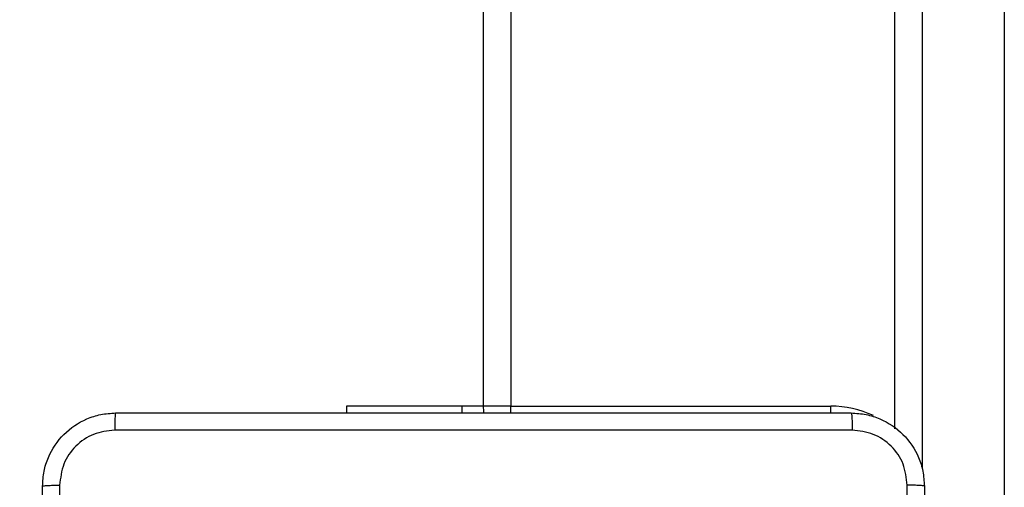
# Model space of a CAD drawing. Units: millimetres. Extents: x 2185 to 5032, y 505 to 1577.
# Drawn here: x 2939 to 2950, y 1154 to 1159 of the extents above; entities that cross this region are included whole.
import ezdxf

# ---------------------------------------------------------------- set-up
doc = ezdxf.new("R2010")
doc.units = ezdxf.units.MM
doc.header["$PDSIZE"] = -1
doc.layers.add('VP-DIM', color=7, linetype='Continuous')
doc.layers.add('VP-EQ', color=192, linetype='Continuous')
doc.dimstyles.get("Standard").update_dxf_attribs({"dimtxt": 14, "dimasz": 20, "dimexe": 20, "dimexo": 50, "dimgap": 20, "dimtad": 0, "dimdec": 0, "dimzin": 0, "dimdsep": 46, "dimtxsty": 'Standard', "dimcen": -0.09, "dimadec": 0, "dimazin": 0, "dimtfac": 1, "dimtdec": 4, "dimtofl": 0, "dimtmove": 0, "dimatfit": 3, "dimfxl": 70, "dimfxlon": 1, "dimtolj": 1, "dimtzin": 0, "dimarcsym": 0})

# ---------------------------------------------------------------- blocks, each defined once
blk = doc.blocks.new('*D54')
at = {"layer": 'Defpoints', "color": 0}
for p in [(3342.947, 1470.83), (2672.797, 1149.005), (3342.947, 1076.655)]:
    blk.add_point(p, dxfattribs=at)
at = {"layer": 'VP-DIM', "color": 0, "lineweight": -2}
for p, q in [((2672.797, 1400.83), (2672.797, 1490.83)), ((3342.947, 1400.83), (3342.947, 1490.83)), ((2692.797, 1470.83), (2975.228, 1470.83)), ((3322.947, 1470.83), (3052.561, 1470.83))]:
    blk.add_line(p, q, dxfattribs=at)
at = {"layer": 'VP-DIM', "color": 0}
for points in [[(2692.797, 1474.163), (2692.797, 1467.496), (2672.797, 1470.83)], [(3322.947, 1467.496), (3322.947, 1474.163), (3342.947, 1470.83)]]:
    blk.add_solid(points, dxfattribs=at)
at = {"layer": 'VP-DIM', "color": 0, "insert": (3013.895, 1470.83), "char_height": 14, "attachment_point": 5}
blk.add_mtext('\\A1;675', dxfattribs=at)
blk = doc.blocks.new('*D55')
at = {"layer": 'Defpoints', "color": 0}
for p in [(2977.756, 1232.142), (2945.097, 657.205), (3570.121, 657.205)]:
    blk.add_point(p, dxfattribs=at)
at = {"layer": 'VP-DIM', "color": 0, "lineweight": -2}
for p, q in [((3500.121, 1232.142), (3590.121, 1232.142)), ((3570.121, 1212.142), (3570.121, 982.173)), ((3570.121, 677.205), (3570.121, 907.173)), ((3500.121, 657.205), (3590.121, 657.205))]:
    blk.add_line(p, q, dxfattribs=at)
at = {"layer": 'VP-DIM', "color": 0}
for points in [[(3573.455, 1212.142), (3566.788, 1212.142), (3570.121, 1232.142)], [(3566.788, 677.205), (3573.455, 677.205), (3570.121, 657.205)]]:
    blk.add_solid(points, dxfattribs=at)
at = {"layer": 'VP-DIM', "color": 0, "insert": (3570.121, 944.673), "char_height": 14, "attachment_point": 5, "rotation": 90}
blk.add_mtext('\\A1;580', dxfattribs=at)
blk = doc.blocks.new('*D57')
at = {"layer": 'Defpoints', "color": 0}
for p in [(3495.446, 1557.308), (2520.3, 1076.362), (3495.446, 1034.253)]:
    blk.add_point(p, dxfattribs=at)
at = {"layer": 'VP-DIM', "color": 0, "lineweight": -2}
for p, q in [((2520.3, 1487.308), (2520.3, 1577.308)), ((3495.446, 1487.308), (3495.446, 1577.308)), ((2540.3, 1557.308), (2979.244, 1557.308)), ((3475.446, 1557.308), (3056.578, 1557.308))]:
    blk.add_line(p, q, dxfattribs=at)
at = {"layer": 'VP-DIM', "color": 0}
for points in [[(2540.3, 1560.641), (2540.3, 1553.974), (2520.3, 1557.308)], [(3475.446, 1553.974), (3475.446, 1560.641), (3495.446, 1557.308)]]:
    blk.add_solid(points, dxfattribs=at)
at = {"layer": 'VP-DIM', "color": 0, "insert": (3017.911, 1557.308), "char_height": 14, "attachment_point": 5}
blk.add_mtext('\\A1;975', dxfattribs=at)
blk = doc.blocks.new('WD1505')
at = {"layer": 'VP-EQ', "color": 7, "linetype": 'Continuous', "lineweight": 25}
for p, q in [((2943.847, 1155.155), (2943.847, 1219.355)), ((2944.147, 1219.355), (2944.147, 1155.155)), ((2948.347, 1154.907), (2948.347, 1164.807)), ((2949.547, 1146.584), (2949.547, 1164.799)), ((2942.347, 1155.155), (2942.347, 1155.08)), ((2943.61, 1155.155), (2942.347, 1155.155)), ((2943.847, 1155.155), (2943.61, 1155.155)), ((2944.147, 1155.155), (2943.847, 1155.155)), ((2944.147, 1155.155), (2947.647, 1155.155))]:
    blk.add_line(p, q, dxfattribs=at)
at = {"layer": 'VP-EQ', "color": 8, "linetype": 'Continuous', "lineweight": 25}
for p, q in [((2948.647, 1164.799), (2948.647, 1154.469)), ((2943.61, 1155.155), (2943.61, 1155.08)), ((2944.147, 1155.079), (2944.147, 1155.155)), ((2947.647, 1155.079), (2947.647, 1155.155))]:
    blk.add_line(p, q, dxfattribs=at)
at = {"layer": 'VP-EQ', "color": 7, "linetype": 'Continuous', "lineweight": 25, "flags": 128}
blk.add_lwpolyline([(2943.856, 1155.079), (2943.852, 1155.096), (2943.847, 1155.155)], dxfattribs=at)
at = {"layer": 'VP-EQ', "color": 8, "linetype": 'Continuous', "lineweight": 25}
blk.add_arc((2947.647, 1154.055), 1.1, 64.8905, 90, dxfattribs=at)
at = {"layer": 'VP-EQ', "color": 7, "linetype": 'Continuous', "lineweight": 25}
for points, knots in [([(2939.022, 1154.28), (2939.025, 1154.334), (2939.031, 1154.442), (2939.096, 1154.642), (2939.242, 1154.86), (2939.459, 1155.005), (2939.659, 1155.07), (2939.767, 1155.076), (2939.822, 1155.08)], [0, 0, 0, 0, 0.130358, 0.257319, 0.499985, 0.742414, 0.869437, 1, 1, 1, 1]), ([(2939.822, 1155.08), (2939.82, 1155.077), (2939.818, 1155.071), (2939.814, 1155.028), (2939.812, 1154.967), (2939.811, 1154.917), (2939.811, 1154.892)], [0, 0, 0, 0, 0.249945, 0.499869, 0.749604, 1, 1, 1, 1]), ([(2939.822, 1155.08), (2940.716, 1155.08), (2942.504, 1155.08), (2945.19, 1155.08), (2946.978, 1155.08), (2947.872, 1155.08)], [0, 0, 0, 0, 0.333297, 0.6667, 1, 1, 1, 1]), ([(2947.872, 1155.08), (2947.873, 1155.077), (2947.876, 1155.071), (2947.879, 1155.028), (2947.882, 1154.967), (2947.882, 1154.917), (2947.882, 1154.892)], [0, 0, 0, 0, 0.25039, 0.500136, 0.750064, 1, 1, 1, 1]), ([(2947.872, 1155.08), (2947.926, 1155.076), (2948.034, 1155.07), (2948.234, 1155.005), (2948.452, 1154.86), (2948.597, 1154.642), (2948.662, 1154.442), (2948.668, 1154.334), (2948.672, 1154.28)], [0, 0, 0, 0, 0.130545, 0.25757, 0.500017, 0.742667, 0.869629, 1, 1, 1, 1]), ([(2939.811, 1154.892), (2939.732, 1154.883), (2939.575, 1154.864), (2939.376, 1154.726), (2939.237, 1154.527), (2939.218, 1154.369), (2939.209, 1154.29)], [0, 0, 0, 0, 0.250011, 0.499943, 0.75004, 1, 1, 1, 1]), ([(2947.882, 1154.892), (2946.986, 1154.892), (2945.193, 1154.892), (2942.5, 1154.892), (2940.707, 1154.892), (2939.811, 1154.892)], [0, 0, 0, 0, 0.333337, 0.666663, 1, 1, 1, 1]), ([(2948.484, 1154.29), (2948.475, 1154.369), (2948.457, 1154.527), (2948.318, 1154.726), (2948.119, 1154.864), (2947.961, 1154.883), (2947.882, 1154.892)], [0, 0, 0, 0, 0.249953, 0.500045, 0.749971, 1, 1, 1, 1]), ([(2939.022, 1154.28), (2939.024, 1154.281), (2939.03, 1154.284), (2939.073, 1154.287), (2939.135, 1154.29), (2939.184, 1154.29), (2939.209, 1154.29)], [0, 0, 0, 0, 0.250372, 0.500088, 0.750036, 1, 1, 1, 1]), ([(2939.022, 1146.23), (2939.022, 1147.124), (2939.022, 1148.912), (2939.022, 1151.597), (2939.022, 1153.386), (2939.022, 1154.28)], [0, 0, 0, 0, 0.333296, 0.666701, 1, 1, 1, 1]), ([(2939.209, 1154.29), (2939.209, 1153.394), (2939.209, 1151.601), (2939.209, 1148.908), (2939.209, 1147.115), (2939.209, 1146.219)], [0, 0, 0, 0, 0.333337, 0.666663, 1, 1, 1, 1]), ([(2948.484, 1150.255), (2948.484, 1150.928), (2948.484, 1152.274), (2948.484, 1153.618), (2948.484, 1154.29)], [0, 0, 0, 0, 0.499992, 1, 1, 1, 1]), ([(2948.672, 1154.28), (2948.669, 1154.281), (2948.663, 1154.284), (2948.621, 1154.287), (2948.559, 1154.29), (2948.509, 1154.29), (2948.484, 1154.29)], [0, 0, 0, 0, 0.249927, 0.499848, 0.749573, 1, 1, 1, 1]), ([(2948.672, 1154.28), (2948.672, 1153.386), (2948.672, 1151.597), (2948.672, 1148.912), (2948.672, 1147.124), (2948.672, 1146.23)], [0, 0, 0, 0, 0.333296, 0.666701, 1, 1, 1, 1])]:
    blk.add_open_spline(points, degree=3, knots=knots, dxfattribs=at)
blk = doc.blocks.new('wd1505_2D')
at = {"layer": 'VP-EQ', "color": 0}
blk.add_blockref('WD1505', (0, 0), dxfattribs=at)

msp = doc.modelspace()

# ---------------------------------------------------------------- block references
at = {"color": 0}
msp.add_blockref('wd1505_2D', (0, 0), dxfattribs=at)

# ---------------------------------------------------------------- dimensions: what is measured, and where the dimension line sits
at = {"layer": 'VP-DIM', "color": 0}
dim = msp.add_linear_dim(base=(3495.446, 1557.308), p1=(2520.3, 1076.362), p2=(3495.446, 1034.253), dimstyle='Standard', dxfattribs=at)
dim.commit()
dim.dimension.update_dxf_attribs({"geometry": '*D57', "text_midpoint": (3017.911, 1557.308), "dimtype": 160})
dim = msp.add_linear_dim(base=(3342.947, 1470.83), p1=(2672.797, 1149.005), p2=(3342.947, 1076.655), text='675', dimstyle='Standard', dxfattribs=at)
dim.commit()
dim.dimension.update_dxf_attribs({"geometry": '*D54', "text_midpoint": (3013.895, 1470.83), "dimtype": 160})
dim = msp.add_linear_dim(base=(3570.121, 657.205), p1=(2977.756, 1232.142), p2=(2945.097, 657.205), angle=90, text='580', dimstyle='Standard', dxfattribs=at)
dim.commit()
dim.dimension.update_dxf_attribs({"geometry": '*D55', "text_midpoint": (3570.121, 944.673)})

doc.saveas('drawing.dxf')
